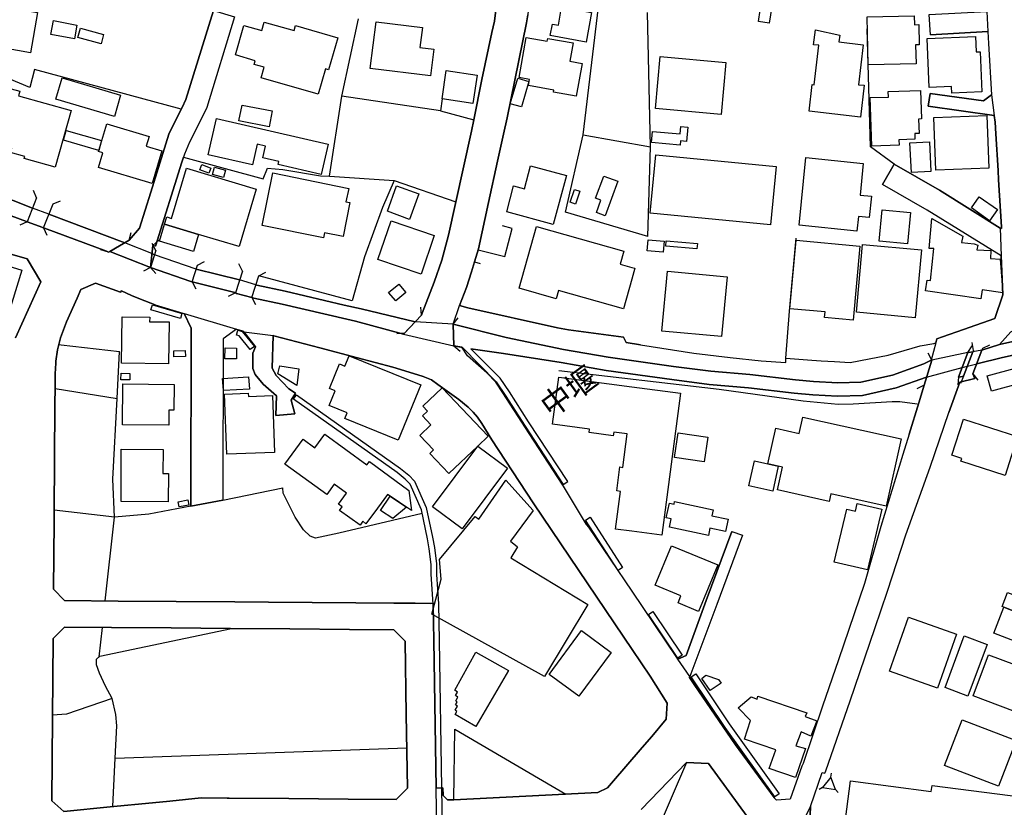
# Model space of a CAD drawing. Extents: x -10 to 410, y -24 to 273.
# Drawn here: x 202 to 295, y 162 to 236 of the extents above; entities that cross this region are included whole.
import ezdxf

# ---------------------------------------------------------------- set-up
doc = ezdxf.new("R2010")
doc.units = 0
for name, color, linetype in [('01_CYUKI_PNT', 2, 'Continuous'), ('05_DM_LINE', 7, 'Continuous'), ('06_HOUSE_POLY', 160, 'Continuous'), ('07_HODO_POLY', 1, 'Continuous'), ('08_ROAD_LINE', 3, 'Continuous'), ('09_ROAD_POLY', 5, 'Continuous'), ('13_KASEN_POLY', 253, 'Continuous')]:
    doc.layers.add(name, color=color, linetype=linetype)
doc.styles.add('TATESTD', font='txt')

msp = doc.modelspace()

# ---------------------------------------------------------------- linework, layer by layer
at = {"layer": '05_DM_LINE', "color": 253}
for p, q in [((230.918549, 221.183915), (232.09815, 228.726952)), ((241.373725, 227.34409), (244.513241, 226.5121)), ((237.003621, 220.801165), (242.833757, 218.765975)), ((203.33367, 219.156649), (202.433122, 216.890982)), ((203.33367, 219.156649), (203.03877, 219.844118)), ((203.98307, 216.324608), (204.878451, 218.5746)), ((204.878451, 218.5746), (205.568159, 218.875357)), ((204.487777, 217.601877), (211.64324, 214.91832)), ((260.902938, 215.504159), (253.173522, 217.816679)), ((202.433122, 216.890982), (201.742725, 216.594014)), ((203.98307, 216.324608), (204.27797, 215.636967)), ((212.053206, 215.156548), (212.253711, 215.879157)), ((214.073066, 212.6058), (214.273226, 214.680092)), ((214.553312, 214.180036), (214.203635, 214.844078)), ((214.273226, 214.680092), (214.853035, 215.156548)), ((210.108105, 214.043266), (209.383602, 214.246354)), ((214.553312, 214.180036), (214.073066, 212.6058)), ((214.197778, 213.898744), (214.438246, 213.801076)), ((214.073066, 212.6058), (213.407818, 212.250266)), ((214.073066, 212.6058), (214.548489, 212.023751)), ((217.992896, 211.230862), (218.473486, 212.808888)), ((218.473486, 212.808888), (219.13839, 213.16046)), ((222.718533, 212.261979), (222.373679, 212.926194)), ((244.598334, 213.137033), (245.133358, 212.965123)), ((218.358076, 212.4301), (222.447748, 211.426199)), ((222.718533, 212.261979), (222.058108, 210.211286)), ((223.593587, 209.762046), (224.253668, 211.808949)), ((224.253668, 211.808949), (224.918571, 212.148808)), ((217.992896, 211.230862), (218.343262, 210.57061)), ((222.058108, 210.211286), (221.393205, 209.871427)), ((223.593587, 209.762046), (223.938097, 209.094042)), ((239.57883, 208.105816), (239.518197, 208.855813)), ((233.913715, 208.691654), (238.99282, 207.480876)), ((239.57883, 208.105816), (237.998565, 206.418236)), ((242.56814, 207.269864), (243.048386, 207.840199)), ((237.903136, 206.316778), (233.378692, 207.531519)), ((242.652889, 205.211247), (242.56814, 207.269864)), ((237.998565, 206.418236), (237.253735, 206.359669)), ((242.652889, 205.211247), (243.22822, 204.726866)), ((243.458697, 205.070687), (242.652889, 205.211247)), ((291.078874, 204.574593), (291.463691, 205.218998)), ((291.588403, 204.789395), (291.47816, 205.531641)), ((292.468281, 205.004197), (293.147998, 205.308915)), ((287.673397, 203.859736), (287.323031, 204.523778)), ((290.197963, 202.281538), (291.078874, 204.574593)), ((287.673397, 203.859736), (286.938213, 201.519827)), ((290.843574, 203.246509), (290.613097, 203.18398)), ((290.197963, 202.281538), (290.112869, 201.535502)), ((290.668563, 202.351817), (290.383309, 201.656597)), ((291.543617, 202.566791), (291.998714, 201.969067)), ((286.938213, 201.519827), (286.272965, 201.176006)), ((205.063108, 201.18393), (210.913569, 200.262023)), ((220.873684, 190.680006), (226.513306, 191.840142)), ((210.683436, 189.078381), (204.983181, 189.750347)), ((209.803559, 181.195658), (210.683436, 189.078381)), ((209.213414, 175.933964), (209.523128, 178.699514)), ((210.733046, 166.387088), (238.208716, 167.359638)), ((278.1639, 164.601839), (278.218332, 164.969086)), ((277.367738, 163.63704), (277.048378, 163.441703)), ((278.603149, 163.42999), (278.84844, 163.144908))]:
    msp.add_line(p, q, dxfattribs=at)
for points in [[(254.82889, 225.074634), (256.373671, 237.965148), (249.808352, 238.840202)], [(260.902938, 215.504159), (261.168555, 223.953427), (260.873655, 236.621388)], [(241.528065, 228.4808), (241.373725, 227.34409), (232.09815, 228.726952), (233.652922, 236.023836)], [(293.907986, 221.730824), (293.963452, 220.840095), (294.248706, 216.430028), (294.248706, 216.281544), (294.117792, 216.285506), (288.383431, 219.863582), (284.138384, 222.320624), (281.883569, 223.965141), (281.578678, 235.066789)], [(216.958678, 227.516001), (203.143156, 231.226885), (202.692882, 229.551191), (198.173433, 231.426012)], [(183.808247, 228.144903), (189.737945, 224.879297), (195.918618, 221.074533), (199.273108, 219.629316), (202.942996, 218.179964)], [(253.173522, 217.816679), (254.82889, 225.074634), (261.168555, 223.953427)], [(214.532986, 214.60585), (217.023101, 222.519923), (217.168484, 222.99638), (224.673625, 220.949476), (225.098405, 221.941664), (226.518129, 221.824531), (230.083803, 221.23852), (230.918549, 221.183915), (237.003621, 220.801165), (235.913593, 218.246455), (234.228252, 213.613662), (233.053475, 209.46904), (224.253668, 211.808949)], [(202.433122, 216.890982), (202.367665, 216.914408), (200.923481, 217.445642), (199.913723, 217.844067), (198.973212, 218.250244), (198.09833, 218.656593), (195.487981, 219.863582), (195.17844, 220.012066)], [(210.108105, 214.043266), (209.968579, 214.094081), (209.903122, 214.121469), (204.083667, 216.289296), (203.98307, 216.324608)], [(244.928375, 214.254278), (247.42848, 213.640879), (248.143338, 216.273793), (247.223153, 216.519773)], [(273.918509, 204.070576), (274.248549, 208.469101), (274.888303, 215.37135)], [(212.053206, 215.156548), (210.228339, 214.113546), (210.108105, 214.043266)], [(244.598334, 213.137033), (244.317904, 212.176196), (243.833523, 210.703418), (243.173443, 209.01601)], [(222.058108, 210.211286), (222.003676, 210.246426), (217.992896, 211.230862)], [(223.97806, 210.953532), (224.093471, 210.91822), (226.733103, 210.355808), (232.317947, 209.058902), (233.913715, 208.691654)], [(233.378692, 207.531519), (232.548424, 207.726855), (226.458529, 209.137105), (223.79857, 209.703479), (223.593587, 209.762046)], [(292.393178, 204.80886), (294.053369, 205.351807), (296.438064, 205.879251), (296.868012, 206.000346), (303.503611, 207.879301), (304.463414, 208.148707), (305.322965, 208.394859), (306.048503, 208.543343), (309.737855, 209.36362), (310.443066, 209.566709), (311.203743, 209.78151), (312.838441, 210.246426), (313.383455, 210.328419), (314.133453, 210.308955), (314.782853, 210.250388), (315.24863, 210.141006), (316.032734, 209.945669), (316.998739, 209.554995), (317.863113, 209.140895), (319.763428, 208.051039), (320.333591, 207.719104), (320.708762, 207.504302), (321.237929, 207.199584), (324.628592, 205.246387)], [(260.218397, 205.304953), (258.86792, 205.519927), (258.628486, 206.019811), (253.442928, 206.715203), (252.413878, 206.91433), (243.9479, 208.80896), (243.173443, 209.01601)], [(323.982981, 204.176168), (320.612988, 206.113517), (320.083822, 206.418236), (319.713474, 206.637), (319.138487, 206.965145), (317.278136, 208.035536), (316.498855, 208.410535), (315.648261, 208.750393), (314.947873, 208.926093), (314.573047, 209.01601), (314.063173, 209.066653), (313.463382, 209.074577), (313.103369, 209.0198), (311.543774, 208.578483), (310.782753, 208.35972), (310.04378, 208.156631), (306.308263, 207.320679), (305.617866, 207.179947), (304.803445, 206.94947), (303.848465, 206.676101), (297.203909, 204.793357), (296.742955, 204.664338), (294.338623, 204.129142), (291.907764, 203.523839)], [(242.56814, 207.269864), (247.58351, 205.996384), (252.978185, 204.863637), (257.173622, 204.140856), (263.32863, 203.273725), (266.843316, 202.836198), (270.523022, 202.519938), (274.822846, 202.015921), (276.538848, 201.851934), (278.808133, 201.73859), (280.973375, 201.781654), (283.953727, 202.461199), (286.93339, 203.515915), (287.613108, 203.851812), (287.673397, 203.859736)], [(205.433111, 205.336304), (205.643262, 205.308915), (211.14818, 204.676051)], [(217.873695, 190.125346), (213.908046, 189.359673), (210.683436, 189.078381), (210.508426, 192.648706), (210.913569, 200.262023), (211.14818, 204.676051)], [(287.173513, 202.273786), (284.303404, 201.25421), (281.128749, 200.531601), (278.793663, 200.484748), (276.447898, 200.605843), (274.688143, 200.773792), (270.397965, 201.273847), (266.708613, 201.590107), (263.168777, 202.035558), (256.978285, 202.906478), (252.742885, 203.63701), (247.308247, 204.484676), (244.242801, 204.949592)], [(291.588403, 204.789395), (291.538794, 204.660548), (290.668563, 202.351817)], [(291.078874, 204.574593), (291.138474, 204.586306), (291.538794, 204.660548)], [(291.543617, 202.566791), (292.393178, 204.80886), (292.468281, 205.004197)], [(286.288813, 199.734751), (284.653082, 199.933877), (283.943047, 199.929915), (280.263341, 199.73854), (278.833626, 199.699611), (275.553206, 200.004157), (267.633621, 201.090224), (252.518264, 202.855835)], [(239.657723, 189.429953), (231.813241, 187.574597), (229.612858, 187.090217), (229.108152, 187.293305), (228.488034, 187.887067), (227.692906, 189.090095), (226.572906, 191.355762), (226.513306, 191.840142)], [(210.513249, 161.824575), (210.563203, 163.168335), (210.733046, 166.387088), (210.898066, 169.426179), (210.808149, 170.484684), (210.453649, 172.019819), (209.833531, 173.164452), (209.242697, 174.398829), (208.978114, 175.16433), (208.978114, 175.695563), (209.273014, 175.996493), (221.688105, 178.605808)], [(210.458816, 171.996392), (206.157959, 170.543251), (204.838487, 170.449544)], [(242.623606, 162.453478), (242.728337, 169.105785), (253.193159, 162.996425)], [(277.367738, 163.63704), (278.603149, 163.42999), (278.1639, 164.601839), (277.367738, 163.63704)]]:
    msp.add_lwpolyline(points, dxfattribs=at)
at = {"layer": '06_HOUSE_POLY', "color": 255}
for points in [[(199.22436, 232.375308), (196.868776, 232.769944), (197.94399, 239.140959), (200.764317, 238.66433), (200.649251, 237.973071), (202.609166, 237.644926), (202.458615, 236.758158), (203.40395, 236.597961), (202.764195, 232.824548), (199.394203, 233.390922), (199.22436, 232.375308)], [(272.349268, 235.594061), (271.33951, 235.746506), (271.663694, 237.933969), (272.679308, 237.777734), (272.349268, 235.594061)], [(255.09933, 233.828449), (251.728993, 234.429963), (251.92433, 235.516029), (252.488981, 235.410437), (252.788704, 237.094055), (255.59439, 236.594), (255.09933, 233.828449)], [(206.88453, 234.129206), (204.674501, 234.543306), (204.91359, 235.840213), (207.128442, 235.418361), (206.88453, 234.129206)], [(229.868829, 228.93004), (224.484144, 230.469137), (224.759408, 231.445649), (223.818896, 231.715228), (223.924316, 232.070589), (222.054319, 232.605785), (222.849447, 235.379259), (224.538577, 234.898668), (224.769054, 235.711194), (227.594377, 234.90263), (227.724257, 235.371335), (231.70851, 234.230836), (230.84448, 231.215172), (230.54958, 231.301127), (229.868829, 228.93004)], [(240.453885, 230.633123), (234.769132, 231.344019), (235.314147, 235.730831), (239.674604, 235.183922), (239.444127, 233.324604), (240.769111, 233.160445), (240.453885, 230.633123)], [(281.684098, 231.679915), (281.589358, 236.211249), (286.009416, 236.304956), (286.029053, 235.461252), (286.443842, 235.469004), (286.48415, 233.55887), (286.144119, 233.555081), (286.184082, 231.773794), (281.684098, 231.679915)], [(209.399105, 233.648787), (207.208713, 234.258225), (207.453659, 235.140858), (209.644051, 234.527631), (209.399105, 233.648787)], [(280.944092, 226.738615), (276.104077, 227.301199), (276.394154, 229.824559), (276.599137, 229.801133), (277.029085, 233.515979), (276.538848, 233.570584), (276.703868, 234.980834), (278.993823, 234.48474), (278.91872, 233.840162), (281.208675, 233.574546), (280.773904, 229.808884), (281.293769, 229.750317), (280.944092, 226.738615)], [(254.168465, 228.72299), (252.029061, 229.109702), (252.064201, 229.301077), (249.674338, 229.730853), (249.774246, 230.293264), (248.778958, 230.472926), (249.464532, 234.254263), (251.444084, 233.894767), (251.493693, 234.168308), (253.884589, 233.738532), (253.573842, 232.015984), (254.724159, 231.808934), (254.168465, 228.72299)], [(289.564065, 229.023747), (289.538916, 229.648687), (287.434307, 229.558942), (287.23897, 234.160384), (291.788563, 234.355721), (291.849197, 232.906542), (292.234014, 232.918255), (292.399034, 229.144842), (289.564065, 229.023747)], [(267.833781, 226.99648), (261.623652, 227.555103), (262.06428, 232.472976), (268.278887, 231.914354), (267.833781, 226.99648)], [(244.424357, 228.043273), (241.529099, 228.4808), (241.929419, 231.152644), (244.823988, 230.719078), (244.424357, 228.043273)], [(210.653809, 226.828532), (205.144067, 228.453411), (205.734212, 230.461213), (211.248777, 228.836334), (210.653809, 226.828532)], [(249.019081, 227.723051), (247.958681, 228.019846), (248.663892, 230.410398), (249.719469, 230.121354), (249.019081, 227.723051)], [(205.078611, 222.035543), (202.163715, 222.85582), (202.224349, 223.058908), (200.868704, 223.437869), (200.984115, 223.855759), (198.338626, 224.598005), (198.948924, 226.769793), (199.168549, 226.711226), (200.00364, 229.680037), (201.734112, 229.195657), (201.613878, 228.769843), (206.573782, 227.375269), (205.078611, 222.035543)], [(282.014138, 224.031631), (281.863932, 228.594143), (283.583724, 228.648748), (283.564087, 229.17602), (286.604039, 229.273688), (286.693956, 226.578418), (286.429373, 226.570667), (286.474159, 225.215194), (286.069016, 225.199519), (286.083485, 224.668285), (284.578668, 224.621431), (284.599338, 224.113624), (282.014138, 224.031631)], [(225.243788, 225.844096), (222.39435, 226.398756), (222.684082, 227.890999), (225.529042, 227.340129), (225.243788, 225.844096)], [(230.148915, 221.359787), (226.083702, 222.30116), (226.149159, 222.574528), (224.639174, 222.918349), (224.894111, 224.023707), (224.108974, 224.203369), (223.6587, 222.246383), (219.493924, 223.20343), (220.283884, 226.629233), (230.804517, 224.203369), (230.148915, 221.359787)], [(288.043745, 221.750289), (287.859087, 226.734653), (292.844485, 226.918277), (293.028798, 221.933912), (288.043745, 221.750289)], [(209.203768, 223.625282), (205.868915, 224.574578), (206.128676, 225.496486), (209.453882, 224.543228), (209.203768, 223.625282)], [(209.203768, 223.625282), (209.944119, 226.121426), (213.924582, 224.937863), (213.653798, 224.027669), (215.12382, 223.590142), (214.208803, 220.504198), (209.163805, 222.000231), (209.573771, 223.383092), (209.168628, 223.504187), (209.203768, 223.625282)], [(263.969417, 224.121376), (261.259505, 224.355815), (261.354245, 225.406569), (263.969417, 225.176092), (264.029017, 225.871484), (264.689098, 225.812918), (264.574032, 224.472948), (264.003524, 224.523763), (263.969417, 224.121376)], [(285.748622, 221.543239), (285.613919, 224.33635), (287.46359, 224.418343), (287.594504, 221.633156), (285.748622, 221.543239)], [(272.488794, 216.60969), (261.134448, 217.703507), (261.668783, 223.211182), (273.019339, 222.109785), (272.488794, 216.60969)], [(280.618875, 216.023679), (275.158743, 216.586263), (275.809177, 222.949527), (281.213498, 222.398828), (280.908952, 219.414342), (281.984166, 219.30496), (281.778838, 217.305082), (280.759435, 217.410502), (280.618875, 216.023679)], [(218.594409, 215.715171), (215.384614, 216.668256), (215.588563, 217.359687), (216.038837, 217.219127), (217.444092, 221.933912), (224.014233, 219.972964), (222.403996, 214.578461), (218.594409, 215.715171)], [(219.543533, 221.465207), (218.698796, 221.785429), (218.884486, 222.285484), (219.734047, 221.961301), (219.543533, 221.465207)], [(220.934318, 221.074533), (219.908713, 221.363577), (220.099227, 222.043294), (221.123798, 221.754251), (220.934318, 221.074533)], [(252.003567, 216.656543), (247.618994, 217.836316), (248.274251, 220.281645), (249.288832, 220.008104), (249.873809, 222.176103), (253.243802, 221.265908), (252.003567, 216.656543)], [(230.349419, 215.379274), (224.574061, 216.558875), (225.583474, 221.500347), (232.734115, 220.039454), (232.474354, 218.773726), (232.849181, 218.699485), (232.198747, 215.504159), (230.448983, 215.863654), (230.349419, 215.379274)], [(256.908694, 217.469069), (256.069124, 217.773787), (256.489081, 218.929961), (255.998844, 219.109623), (256.759521, 221.19959), (258.088639, 220.71521), (256.908694, 217.469069)], [(238.46951, 217.121459), (236.373513, 217.890921), (237.248568, 220.285434), (239.344564, 219.515972), (238.46951, 217.121459)], [(254.099219, 218.554963), (253.594512, 218.734625), (254.019293, 219.949537), (254.523999, 219.773665), (254.099219, 218.554963)], [(293.099422, 216.98865), (291.404091, 218.199601), (292.128594, 219.258107), (293.854243, 218.055079), (293.099422, 216.98865)], [(285.394122, 214.836327), (282.713493, 215.086268), (282.983933, 218.015978), (285.668696, 217.765864), (285.394122, 214.836327)], [(292.283968, 209.640951), (287.069127, 210.39491), (287.219333, 211.414313), (287.53387, 211.363671), (287.859087, 214.379163), (287.434307, 214.379163), (287.679253, 217.222917), (290.578646, 215.558936), (290.46358, 214.95346), (291.663851, 214.828403), (292.003537, 214.687843), (291.923611, 214.250316), (293.238949, 214.183998), (293.188995, 213.43779), (294.118826, 213.371472), (294.354126, 210.215248), (292.403857, 210.484654), (292.283968, 209.640951)], [(218.594409, 215.715171), (218.113818, 214.105794), (214.904023, 215.05888), (215.384614, 216.668256), (218.594409, 215.715171)], [(239.55437, 211.980859), (235.493636, 213.359759), (236.724224, 216.980726), (240.783925, 215.594076), (239.55437, 211.980859)], [(258.61884, 208.695616), (252.488981, 210.43005), (252.264361, 209.648702), (248.778958, 210.633138), (250.429503, 216.46913), (258.668793, 214.140934), (258.319116, 212.906557), (259.418446, 212.594086), (259.698877, 212.515883), (259.418446, 211.508192), (258.61884, 208.695616)], [(200.173484, 206.609611), (190.748736, 209.515894), (192.51917, 215.254217), (201.939095, 212.347934), (200.173484, 206.609611)], [(262.368826, 214.031552), (260.844371, 214.164361), (260.934288, 215.19565), (262.463566, 215.05888), (262.368826, 214.031552)], [(265.543481, 214.355736), (262.608949, 214.613601), (262.65408, 215.109695), (265.588612, 214.84804), (265.543481, 214.355736)], [(280.258518, 207.633149), (277.568932, 207.883091), (277.614062, 208.410535), (274.304359, 208.715253), (274.898983, 215.164472), (280.904129, 214.609639), (280.258518, 207.633149)], [(286.099333, 207.863626), (280.568921, 208.375395), (281.153898, 214.754161), (286.68431, 214.246354), (286.099333, 207.863626)], [(267.868921, 206.086301), (262.238946, 206.609611), (262.769146, 212.246476), (268.394298, 211.719032), (267.868921, 206.086301)], [(237.163818, 209.445614), (236.49857, 210.234713), (237.458719, 211.039315), (238.123622, 210.254178), (237.163818, 209.445614)], [(215.74876, 203.535552), (211.333526, 203.594119), (211.39416, 207.945619), (213.984182, 207.910479), (213.979015, 207.488627), (215.804226, 207.4652), (215.74876, 203.535552)], [(222.153882, 203.988582), (221.073844, 204.008219), (221.094515, 205.019872), (222.173519, 204.996445), (222.153882, 203.988582)], [(216.264491, 204.179957), (216.248644, 204.730828), (217.323858, 204.76993), (217.344529, 204.219059), (216.264491, 204.179957)], [(237.408765, 196.328413), (232.373758, 198.379278), (232.588387, 198.910512), (230.889266, 199.59798), (231.45874, 200.988593), (230.918549, 201.211319), (231.85906, 203.515915), (232.368934, 203.305075), (232.769255, 204.289339), (239.5337, 201.53154), (237.408765, 196.328413)], [(227.849314, 201.469012), (226.043739, 202.590218), (226.239076, 203.328502), (228.038794, 203.039459), (227.849314, 201.469012)], [(293.278912, 200.945702), (292.883415, 202.394881), (295.779017, 203.18777), (296.173481, 201.746342), (293.278912, 200.945702)], [(212.118663, 202.000418), (211.273926, 202.008169), (211.283917, 202.629148), (212.128654, 202.621396), (212.118663, 202.000418)], [(220.923638, 200.996345), (220.854047, 202.133054), (223.304199, 202.289461), (223.378613, 201.14879), (220.923638, 200.996345)], [(262.224132, 187.37926), (259.418446, 187.754259), (257.859196, 187.961309), (258.328762, 191.508207), (257.993899, 191.55506), (258.293623, 193.808842), (258.564062, 193.773702), (258.979197, 196.914423), (257.708645, 197.086334), (257.663859, 196.750264), (255.378727, 197.051194), (255.41869, 197.371415), (251.934321, 197.828407), (252.519298, 202.258111), (259.418446, 201.347917), (263.993877, 200.746403), (262.224132, 187.37926)], [(215.7839, 197.754165), (211.413797, 197.789478), (211.444113, 201.625247), (216.283784, 201.586317), (216.269314, 199.160453), (215.793547, 199.164415), (215.7839, 197.754165)], [(221.264358, 195.00429), (221.043528, 200.66441), (223.269059, 200.754154), (223.283873, 200.437895), (225.554536, 200.531601), (225.758485, 195.183952), (221.264358, 195.00429)], [(244.889445, 195.76979), (242.173676, 193.183902), (240.368791, 195.078532), (240.724325, 195.418218), (239.429313, 196.781615), (240.484201, 197.785516), (239.693896, 198.613544), (240.168631, 199.070709), (239.71939, 199.543376), (241.523931, 201.265923), (245.868886, 196.699449), (244.889445, 195.76979)], [(283.363927, 190.113633), (278.1639, 191.269807), (278.008526, 190.570624), (273.133371, 191.656519), (273.609139, 193.785415), (272.229034, 194.094096), (272.974208, 197.453408), (275.179414, 196.965238), (275.5191, 198.504163), (284.769181, 196.449508), (283.363927, 190.113633)], [(294.573923, 193.015953), (290.418793, 194.344038), (290.503543, 194.609654), (289.554419, 194.910411), (290.644103, 198.312788), (295.748701, 196.679985), (294.573923, 193.015953)], [(237.528998, 190.461243), (236.628451, 191.058967), (236.394184, 191.215202), (235.439204, 189.930009), (234.353998, 188.465154), (234.054275, 188.695631), (233.798649, 188.328384), (231.87353, 189.69557), (232.13329, 190.055066), (231.76432, 190.312759), (232.523964, 191.34801), (231.373646, 192.187752), (230.663612, 191.21124), (226.724146, 194.070669), (228.429468, 196.426081), (229.548435, 195.613555), (230.488946, 196.910461), (234.453906, 194.019854), (234.689206, 194.336286), (238.413699, 191.586239), (238.663813, 189.703494), (237.528998, 190.461243)], [(266.224232, 194.301146), (263.44404, 194.711285), (263.783727, 197.019843), (266.564263, 196.613666), (266.224232, 194.301146)], [(244.889445, 195.76979), (247.684106, 193.683957), (243.434237, 187.984736), (240.644054, 190.062817), (244.889445, 195.76979)], [(215.733946, 190.539446), (211.283917, 190.558911), (211.304243, 195.484709), (215.243709, 195.469033), (215.234063, 193.17994), (215.743937, 193.17994), (215.733946, 190.539446)], [(272.684131, 191.535423), (270.429316, 192.039441), (270.953659, 194.375388), (273.208474, 193.87137), (272.684131, 191.535423)], [(251.173644, 174.086187), (240.568951, 179.949567), (241.439182, 183.234638), (241.288631, 185.109631), (244.654145, 189.156585), (244.984185, 188.89872), (247.538723, 192.558961), (250.118755, 189.703494), (247.979007, 186.8246), (248.628407, 186.293194), (247.993821, 185.23865), (255.26435, 180.848048), (251.173644, 174.086187)], [(216.764374, 190.051104), (216.673424, 190.531523), (217.593264, 190.703433), (217.684215, 190.223014), (216.764374, 190.051104)], [(237.528998, 190.461243), (238.173576, 190.031639), (236.883388, 188.949535), (235.734104, 189.715207), (236.628451, 191.058967), (237.528998, 190.461243)], [(266.623519, 187.355834), (262.94898, 188.133219), (263.118823, 188.926108), (262.649257, 189.023777), (262.94898, 190.414389), (263.394086, 190.320683), (263.44404, 190.55116), (267.06897, 189.773774), (266.948736, 189.222903), (268.489038, 188.89872), (268.243747, 187.734622), (266.769246, 188.051054), (266.623519, 187.355834)], [(281.599349, 184.113654), (278.474303, 184.85969), (279.658727, 189.840092), (280.474181, 189.644927), (280.649192, 190.371498), (282.953616, 189.820627), (281.599349, 184.113654)], [(265.698855, 180.203471), (263.758577, 181.008073), (264.033841, 181.676077), (261.618829, 182.676188), (263.158786, 186.394824), (267.514421, 184.594073), (265.698855, 180.203471)], [(294.458512, 180.597934), (294.303483, 180.664425), (294.803366, 181.996471), (296.753635, 181.27369), (296.229291, 179.914427), (294.458512, 180.597934)], [(294.458512, 180.597934), (296.229291, 179.914427), (296.753635, 181.27369), (301.649116, 179.379232), (300.258331, 175.789442), (298.273956, 176.554942), (298.068972, 176.023709), (297.048535, 176.418344), (297.173592, 176.74649), (293.514212, 178.156567), (294.458512, 180.597934)], [(288.208765, 172.980828), (283.684321, 174.574529), (285.474392, 179.660524), (289.998836, 178.062861), (288.208765, 172.980828)], [(254.423402, 172.211194), (251.61875, 174.269811), (254.66387, 178.410471), (257.468522, 176.347892), (254.423402, 172.211194)], [(291.06406, 172.230831), (288.913631, 173.031643), (290.724373, 177.898702), (292.878592, 177.09789), (291.06406, 172.230831)], [(244.703754, 169.375363), (242.758309, 170.496398), (242.918506, 170.769938), (242.748663, 170.910498), (242.97914, 171.273783), (242.809296, 171.394878), (242.953646, 171.664457), (242.814119, 171.773839), (243.008423, 172.140914), (242.788626, 172.301111), (242.974316, 172.60583), (242.724202, 172.789453), (244.713401, 176.363567), (247.788837, 174.633096), (244.703754, 169.375363)], [(296.703681, 170.320698), (291.55912, 172.254258), (293.019151, 176.129301), (298.158889, 174.195569), (296.703681, 170.320698)], [(266.803353, 172.746389), (266.008569, 173.883099), (266.373749, 174.199531), (267.568853, 173.805067), (267.838604, 173.445572), (266.803353, 172.746389)], [(274.833526, 164.574623), (272.333765, 165.406613), (272.974208, 167.183938), (270.013493, 168.183877), (270.588479, 169.937775), (269.418525, 171.133051), (270.649113, 172.148838), (271.218587, 171.937826), (271.2837, 172.23462), (275.883591, 170.656595), (275.738897, 170.305023), (276.823758, 169.918311), (276.283911, 168.453456), (275.349257, 168.875308), (274.873834, 167.543262), (275.758534, 167.281607), (274.833526, 164.574623)], [(293.963452, 163.734709), (288.864022, 165.699619), (290.524213, 170.000304), (295.618821, 168.039355), (293.963452, 163.734709)], [(295.348381, 155.605834), (289.753545, 156.340156), (289.819002, 156.871389), (280.538604, 158.090092), (280.313984, 156.379258), (279.27391, 156.519817), (279.48406, 158.144869), (279.223267, 158.180009), (280.019084, 164.238554), (287.613797, 163.246366), (287.689244, 163.828415), (296.283724, 162.699457), (295.348381, 155.605834)]]:
    msp.add_lwpolyline(points, close=True, dxfattribs=at)
at = {"layer": '07_HODO_POLY', "color": 253}
msp.add_lwpolyline([(275.407823, 160.121493), (276.232924, 161.824575), (276.173324, 160.246377)], dxfattribs=at)
at = {"layer": '08_ROAD_LINE', "color": 253}
for p, q in [((287.54834, 234.500415), (287.40778, 236.406586)), ((287.54834, 234.500415), (292.958518, 234.808923)), ((287.503554, 228.980855), (287.323031, 227.789369)), ((287.323031, 227.789369), (293.558309, 226.898812)), ((217.023101, 222.519923), (214.532986, 214.60585)), ((294.117792, 216.285506), (294.248706, 216.281544)), ((212.053206, 215.156548), (210.228339, 214.113546)), ((214.273226, 214.680092), (214.073066, 212.6058)), ((214.532986, 214.60585), (214.273226, 214.680092)), ((210.228339, 214.113546), (210.108105, 214.043266)), ((217.958789, 211.238614), (217.992896, 211.230862)), ((237.903136, 206.316778), (239.57883, 208.105816)), ((242.56814, 207.269864), (242.652889, 205.211247)), ((287.8677, 205.43001), (288.048568, 205.504252)), ((294.053369, 205.351807), (292.393178, 204.80886)), ((291.078874, 204.574593), (290.197963, 202.281538)), ((290.668563, 202.351817), (291.538794, 204.660548)), ((292.393178, 204.80886), (291.543617, 202.566791)), ((286.93339, 203.515915), (287.613108, 203.851812)), ((286.938213, 201.519827), (287.673397, 203.859736)), ((287.673397, 203.859736), (287.613108, 203.851812)), ((225.878719, 198.656608), (227.657766, 198.808881)), ((217.873695, 190.125346), (220.873684, 190.680006)), ((268.843538, 187.746335), (269.828836, 187.37926)), ((263.638344, 175.85576), (263.733084, 175.711239)), ((263.74273, 175.7152), (263.733084, 175.711239)), ((264.888224, 174.066722), (264.853084, 173.969054))]:
    msp.add_line(p, q, dxfattribs=at)
for points in [[(239.57883, 208.105816), (239.6529, 208.28944), (240.793571, 211.215187), (241.498782, 213.285517), (242.143359, 215.625254), (244.242801, 225.160417), (244.298611, 225.441709), (244.513241, 226.5121), (245.278052, 230.289475), (246.233032, 234.719006), (246.458686, 235.785436), (246.773223, 238.426101), (247.043663, 243.535522), (247.152873, 245.551076), (247.237967, 247.496349), (246.197892, 248.87921), (245.853038, 248.965165), (245.583632, 249.023732), (243.077325, 249.647122)], [(260.808198, 246.578403), (260.617684, 246.609753), (260.543614, 246.625256), (259.277886, 246.816804), (251.41859, 247.984691), (250.223486, 247.01593), (250.098429, 243.918273), (249.898269, 240.031516), (249.828678, 239.129245), (249.617839, 236.379198), (249.492782, 235.629201), (247.668604, 226.703475), (247.328917, 225.144914), (247.26346, 224.85587), (246.768056, 222.609668), (245.918495, 218.719122), (244.958691, 214.359698), (244.598334, 213.137033)], [(219.983127, 236.808974), (217.388281, 228.426023), (217.032747, 227.664312), (215.788723, 225.176092), (215.782867, 225.164379), (214.098215, 219.679959), (213.028168, 216.285506), (212.053206, 215.156548)], [(221.987828, 236.195574), (219.353364, 227.668274), (218.928239, 226.75429), (217.742782, 224.390955), (217.258401, 223.281634), (217.023101, 222.519923)], [(292.958518, 234.808923), (293.018118, 233.691679), (293.308195, 228.855798)], [(293.308195, 228.855798), (292.553375, 228.273749), (287.503554, 228.980855)], [(293.907986, 221.730824), (293.697835, 225.16834), (293.628589, 226.281623), (293.558309, 226.898812)], [(294.117792, 216.285506), (288.383431, 219.863582), (284.138384, 222.320624), (283.03871, 220.414453)], [(294.248706, 216.281544), (294.248706, 216.430028), (293.963452, 220.840095), (293.907986, 221.730824)], [(195.17844, 220.012066), (195.487981, 219.863582), (198.09833, 218.656593), (198.973212, 218.250244), (199.913723, 217.844067), (200.923481, 217.445642), (202.367665, 216.914408), (202.433122, 216.890982)], [(294.208743, 213.699618), (287.248617, 217.980838), (283.03871, 220.414453)], [(294.053369, 205.351807), (295.113081, 206.523828), (298.27809, 208.094103), (302.598239, 210.375273), (304.453768, 211.445664), (305.448022, 211.980859), (308.853155, 213.285517), (312.143221, 214.46908), (313.848199, 214.996351), (314.598196, 215.066804), (327.708507, 216.219016), (327.862847, 216.234691), (327.798424, 216.801065), (329.763506, 217.074605), (335.203657, 217.816679)], [(202.433122, 216.890982), (203.578616, 216.476881), (203.98307, 216.324608)], [(203.98307, 216.324608), (204.083667, 216.289296), (209.903122, 214.121469), (209.968579, 214.094081), (210.108105, 214.043266)], [(201.353084, 205.965206), (203.732956, 211.254289), (202.447936, 213.394899), (193.788688, 215.887081)], [(293.603095, 207.793346), (294.373763, 210.011987), (294.208743, 213.699618)], [(214.073066, 212.6058), (217.873695, 211.269792), (217.958789, 211.238614)], [(244.598334, 213.137033), (244.317904, 212.176196), (243.833523, 210.703418), (243.173443, 209.01601)], [(214.513349, 209.070615), (213.103271, 209.601849), (212.273003, 209.969096), (211.3132, 210.398699), (211.228106, 210.273815), (208.883374, 211.113557), (207.508436, 210.516005), (207.152903, 209.719154), (206.147968, 207.476914), (205.593308, 205.965206), (205.313222, 204.84021), (205.148201, 203.773781), (205.133388, 203.590157), (205.078611, 202.594008), (205.072754, 202.183869), (205.023145, 195.429932), (204.973191, 188.683918), (204.933228, 182.308941), (205.953665, 181.226836), (210.998663, 181.183945), (216.492901, 181.144843), (221.998853, 181.105741), (225.173508, 181.078353), (233.407975, 181.004283), (236.998798, 180.980857), (237.018091, 180.980857), (237.402908, 180.976895), (238.998676, 180.976895), (240.453885, 180.965181), (240.678505, 180.969143), (240.692974, 180.859762), (240.748785, 177.461347), (240.973405, 163.574512), (241.588699, 163.594149), (241.633485, 162.863616), (242.032772, 162.453478), (242.643243, 162.453478), (256.213474, 163.148698), (257.112988, 163.586225), (257.498839, 164.035465), (260.388241, 167.394778), (261.278109, 168.441743), (262.657869, 170.055081), (262.732973, 171.555075), (261.138238, 174.109614)], [(217.992896, 211.230862), (222.003676, 210.246426), (222.058108, 210.211286)], [(222.058108, 210.211286), (222.158016, 210.148758), (223.593587, 209.762046)], [(237.903136, 206.316778), (233.378692, 207.531519), (232.548424, 207.726855), (226.458529, 209.137105), (223.79857, 209.703479), (223.593587, 209.762046)], [(214.513349, 209.070615), (217.108195, 208.285478), (217.228084, 208.250338)], [(243.173443, 209.01601), (243.9479, 208.80896), (252.413878, 206.91433), (253.442928, 206.715203), (258.628486, 206.019811), (258.86792, 205.519927), (260.218397, 205.304953)], [(217.228084, 208.250338), (217.898155, 206.87919), (217.873695, 190.125346)], [(288.048568, 205.504252), (288.148131, 205.887002), (288.668685, 206.054951), (290.643069, 206.750343), (293.603095, 207.793346)], [(242.56814, 207.269864), (247.58351, 205.996384), (252.978185, 204.863637), (257.173622, 204.140856), (263.32863, 203.273725), (266.843316, 202.836198), (270.523022, 202.519938), (274.822846, 202.015921), (276.538848, 201.851934), (278.808133, 201.73859), (280.973375, 201.781654), (283.953727, 202.461199), (286.93339, 203.515915)], [(222.163873, 206.793235), (220.898145, 205.871327), (220.873684, 190.680006)], [(222.163873, 206.793235), (222.758496, 206.621324), (222.853236, 206.519866)], [(222.853236, 206.519866), (223.968414, 205.12133), (223.713477, 204.523778), (223.70383, 203.094063), (223.913637, 202.519938), (224.663634, 201.621457), (225.923505, 200.504213), (225.878719, 198.656608)], [(227.657766, 198.808881), (227.303266, 200.101826), (227.708754, 200.76604), (227.088637, 201.179968), (225.902835, 202.430021), (225.508371, 203.113528), (225.607935, 206.176046)], [(261.138238, 174.109614), (259.43326, 176.625395), (252.703955, 186.558983), (250.128402, 190.418351), (246.233032, 196.371476), (245.278052, 197.890936), (244.862918, 198.484698), (244.45364, 198.961327), (243.973394, 199.453459), (243.123834, 200.164354), (241.123611, 201.590107), (240.532777, 202.004207), (239.753497, 202.328391), (239.24879, 202.500301), (236.898201, 203.195694), (233.563005, 204.078499), (229.998709, 205.039336), (225.683382, 206.160543), (225.607935, 206.176046)], [(263.638344, 175.85576), (259.43326, 182.105853), (255.36288, 188.148722), (255.143083, 188.406588), (252.983008, 191.988626), (252.918585, 192.090256), (249.748752, 196.945601), (247.25347, 200.785505), (246.588566, 201.785444), (245.737972, 202.679963), (243.928263, 204.262123), (243.388417, 205.078438), (242.652889, 205.211247)], [(260.218397, 205.304953), (265.242725, 204.512065), (268.668528, 204.113639), (271.58859, 203.789456), (273.903006, 203.640972), (273.918509, 204.070576), (276.378651, 203.863525), (277.248538, 203.793245), (278.488083, 203.730717), (279.98291, 203.660437), (283.563053, 204.351868), (286.583713, 205.203495), (287.8677, 205.43001)], [(291.538794, 204.660548), (291.138474, 204.586306), (291.078874, 204.574593)], [(291.543617, 202.566791), (291.71346, 202.137016), (290.29856, 201.781654), (289.268132, 198.933938)], [(290.197963, 202.281538), (290.258596, 202.281538), (290.668563, 202.351817)], [(285.543639, 196.887035), (286.463479, 199.851884), (286.938213, 201.519827)], [(276.173324, 160.246377), (276.232924, 161.824575), (277.338455, 165.05108), (277.593392, 164.965125), (277.688132, 165.195601), (279.978087, 171.78159), (282.313173, 178.60977), (283.503453, 182.113604), (285.233236, 187.406649), (287.503554, 193.805052), (289.268132, 198.933938)], [(285.543639, 196.887035), (284.947982, 194.968978), (282.867833, 188.203499), (281.317885, 182.828461), (278.893226, 175.640959), (277.383586, 171.293248), (275.548383, 165.894784), (275.433317, 165.648804), (274.312972, 162.539433), (273.053445, 162.426089), (272.862931, 162.629178)], [(268.843538, 187.746335), (266.423359, 181.219085), (264.513398, 176.070562), (263.74273, 175.7152)], [(269.828836, 187.37926), (267.407967, 180.8558), (264.888224, 174.066722)], [(205.883385, 161.35966), (210.273126, 161.801149), (214.248766, 162.19165), (215.888287, 162.351847), (218.828676, 162.644853), (221.293641, 162.625388), (221.478299, 162.621426), (227.078646, 162.578535), (232.688295, 162.535471), (237.213428, 162.500331), (238.273139, 163.56676), (238.152905, 170.496398), (238.058165, 177.418283), (236.988118, 178.480751), (232.793715, 178.512101), (227.197846, 178.554993), (221.593365, 178.605808), (215.99853, 178.648699), (210.393359, 178.695725), (205.947808, 178.734654), (204.878451, 177.656512), (204.838487, 170.230781), (204.773031, 162.379236), (205.883385, 161.35966)], [(264.853084, 173.969054), (265.277865, 173.320687), (269.178402, 167.629217), (272.833648, 162.676031), (272.862931, 162.629178)], [(264.558184, 165.980739), (261.568186, 159.055063), (259.478046, 153.636962), (259.643066, 150.648686)], [(270.288756, 160.90663), (266.623519, 165.875319), (264.558184, 165.980739)]]:
    msp.add_lwpolyline(points, dxfattribs=at)
at = {"layer": '09_ROAD_POLY', "color": 7}
for points in [[(246.773223, 238.426101), (246.458686, 235.785436), (246.233032, 234.719006), (245.278052, 230.289475), (244.513241, 226.5121), (244.298611, 225.441709), (244.242801, 225.160417), (242.143359, 215.625254), (241.498782, 213.285517), (240.793571, 211.215187), (239.6529, 208.28944), (239.57883, 208.105816), (237.903136, 206.316778), (233.378692, 207.531519), (232.548424, 207.726855), (226.458529, 209.137105), (223.79857, 209.703479), (223.593587, 209.762046), (222.158016, 210.148758), (222.058108, 210.211286), (222.003676, 210.246426), (217.992896, 211.230862), (217.958789, 211.238614), (217.873695, 211.269792), (214.073066, 212.6058), (210.228339, 214.113546), (210.108105, 214.043266), (209.968579, 214.094081), (209.903122, 214.121469), (204.083667, 216.289296), (203.98307, 216.324608), (203.578616, 216.476881), (202.433122, 216.890982), (202.367665, 216.914408), (200.923481, 217.445642)], [(292.853098, 236.711305), (292.958518, 234.808923), (293.018118, 233.691679), (293.307161, 228.86355), (293.558309, 226.898812), (293.628589, 226.281623), (293.697835, 225.16834), (293.907986, 221.730824), (293.963452, 220.840095), (294.248706, 216.430028), (294.248706, 216.281544), (294.118826, 216.285506), (294.208743, 213.699618), (294.373763, 210.011987), (293.603095, 207.793346), (290.643069, 206.750343), (288.668685, 206.054951), (288.148131, 205.887002), (288.048568, 205.504252), (287.613108, 203.851812), (287.673397, 203.859736), (286.938213, 201.519827), (286.463479, 199.851884), (285.543639, 196.887035), (284.947982, 194.968978), (282.867833, 188.203499), (281.317885, 182.828461), (278.893226, 175.640959), (277.383586, 171.293248), (275.548383, 165.894784), (275.433317, 165.648804), (274.312972, 162.539433), (273.053445, 162.426089), (272.862931, 162.629178), (272.833648, 162.676031), (269.178402, 167.629217), (265.277865, 173.320687), (264.853084, 173.969054), (264.888224, 174.066722), (263.743764, 175.7152), (263.74273, 175.7152), (263.733084, 175.711239), (263.638344, 175.85576), (259.43326, 182.105853), (255.36288, 188.148722), (255.143083, 188.406588), (252.983008, 191.988626), (252.918585, 192.090256), (249.748752, 196.945601), (247.25347, 200.785505), (246.588566, 201.785444), (245.737972, 202.679963), (243.928263, 204.262123), (243.388417, 205.078438), (242.652889, 205.211247), (242.56814, 207.269864), (243.174476, 209.01601), (243.173443, 209.01601), (243.833523, 210.703418), (244.317904, 212.176196), (244.598334, 213.137033), (244.958691, 214.359698), (245.918495, 218.719122), (246.768056, 222.609668), (247.26346, 224.85587), (247.328917, 225.144914), (247.668604, 226.703475), (249.492782, 235.629201), (249.617839, 236.379198)], [(193.788688, 215.887081), (202.447936, 213.394899), (203.732956, 211.254289), (201.353084, 205.965206)], [(276.173324, 160.246377), (276.232924, 161.824575), (277.338455, 165.05108), (277.593392, 164.965125), (277.688132, 165.195601), (279.978087, 171.78159), (282.313173, 178.60977), (283.503453, 182.113604), (285.233236, 187.406649), (287.503554, 193.805052), (289.268132, 198.933938), (290.29856, 201.781654), (291.71346, 202.137016), (291.543617, 202.566791), (292.393178, 204.80886), (294.053369, 205.351807), (295.113081, 206.523828)], [(260.303491, 161.539322), (264.558184, 165.980739), (266.623519, 165.875319), (270.288756, 160.90663)], [(260.303491, 161.539322), (264.558184, 165.980739), (261.568186, 159.055063)]]:
    msp.add_lwpolyline(points, dxfattribs=at)
for points in [[(221.987828, 236.195574), (219.353364, 227.668274), (218.928239, 226.75429), (217.742782, 224.390955), (217.258401, 223.281634), (217.023101, 222.519923), (214.532986, 214.60585), (214.273226, 214.680092), (214.073066, 212.6058), (210.228339, 214.113546), (210.228339, 214.113546), (212.053206, 215.156548), (213.028168, 216.285506), (214.098215, 219.679959), (215.782867, 225.164379), (215.788723, 225.176092), (217.032747, 227.664312), (217.388281, 228.426023), (219.983127, 236.808974), (221.987828, 236.195574)], [(287.40778, 236.406586), (292.853098, 236.711305), (292.958518, 234.808923), (287.54834, 234.500415), (287.40778, 236.406586)], [(293.307161, 228.86355), (293.558309, 226.898812), (287.323031, 227.789369), (287.503554, 228.980855), (292.553375, 228.273749), (293.308195, 228.855798), (293.307161, 228.86355)], [(294.117792, 216.285506), (294.118826, 216.285506), (294.208743, 213.699618), (287.248617, 217.980838), (283.03871, 220.414453), (284.138384, 222.320624), (288.383431, 219.863582), (294.117792, 216.285506)], [(204.973191, 188.683918), (205.023145, 195.429932), (205.072754, 202.183869), (205.078611, 202.594008), (205.133388, 203.590157), (205.148201, 203.773781), (205.313222, 204.84021), (205.593308, 205.965206), (206.147968, 207.476914), (207.152903, 209.719154), (207.508436, 210.516005), (208.883374, 211.113557), (211.228106, 210.273815), (211.3132, 210.398699), (212.273003, 209.969096), (213.103271, 209.601849), (214.513349, 209.070615), (217.108195, 208.285478), (217.228084, 208.250338), (222.162839, 206.793235), (222.163873, 206.793235), (222.758496, 206.621324), (222.853236, 206.519866), (222.85427, 206.519866), (225.607935, 206.176046), (225.683382, 206.160543), (229.998709, 205.039336), (233.563005, 204.078499), (236.898201, 203.195694), (239.24879, 202.500301), (239.753497, 202.328391), (240.532777, 202.004207), (241.123611, 201.590107), (243.123834, 200.164354), (243.973394, 199.453459), (244.45364, 198.961327), (244.862918, 198.484698), (245.278052, 197.890936), (246.233032, 196.371476), (250.128402, 190.418351), (252.703955, 186.558983), (259.43326, 176.625395), (261.138238, 174.109614), (262.732973, 171.555075), (262.657869, 170.055081), (261.278109, 168.441743), (260.388241, 167.394778), (257.498839, 164.035465), (257.112988, 163.586225), (256.213474, 163.148698), (242.643243, 162.453478), (242.032772, 162.453478), (241.633485, 162.863616), (241.588699, 163.594149), (240.973405, 163.574512), (240.748785, 177.461347), (240.692974, 180.859762), (240.678505, 180.969143), (240.453885, 180.965181), (238.998676, 180.976895), (237.402908, 180.976895), (237.018091, 180.980857), (236.998798, 180.980857), (233.407975, 181.004283), (225.173508, 181.078353), (221.998853, 181.105741), (216.492901, 181.144843), (210.998663, 181.183945), (205.953665, 181.226836), (204.933228, 182.308941)], [(242.56814, 207.269864), (243.174476, 209.01601), (243.9479, 208.80896), (252.413878, 206.91433), (253.442928, 206.715203), (258.628486, 206.019811), (258.86792, 205.519927), (260.218397, 205.304953), (265.242725, 204.512065), (268.668528, 204.113639), (271.58859, 203.789456), (273.903006, 203.640972), (273.918509, 204.070576), (276.378651, 203.863525), (277.248538, 203.793245), (278.488083, 203.730717), (279.98291, 203.660437), (283.563053, 204.351868), (286.583713, 205.203495), (287.8677, 205.43001), (288.048568, 205.504252), (287.613108, 203.851812), (286.93339, 203.515915), (283.953727, 202.461199), (280.973375, 201.781654), (278.808133, 201.73859), (276.538848, 201.851934), (274.822846, 202.015921), (270.523022, 202.519938), (266.843316, 202.836198), (263.32863, 203.273725), (257.173622, 204.140856), (252.978185, 204.863637), (247.58351, 205.996384), (242.56814, 207.269864)], [(217.228084, 208.250338), (222.162839, 206.793235), (220.898145, 205.871327), (220.873684, 190.680006), (217.873695, 190.125346), (217.898155, 206.87919), (217.228084, 208.250338)], [(222.85427, 206.519866), (225.607935, 206.176046), (225.508371, 203.113528), (225.902835, 202.430021), (227.088637, 201.179968), (227.708754, 200.76604), (227.303266, 200.101826), (227.657766, 198.808881), (225.878719, 198.656608), (225.923505, 200.504213), (224.663634, 201.621457), (223.913637, 202.519938), (223.70383, 203.094063), (223.713477, 204.523778), (223.968414, 205.12133), (222.85427, 206.519866)], [(290.668563, 202.351817), (290.258596, 202.281538), (290.197963, 202.281538), (291.078874, 204.574593), (291.138474, 204.586306), (291.538794, 204.660548)], [(268.843538, 187.746335), (269.828836, 187.37926), (267.407967, 180.8558), (264.888224, 174.066722), (263.743764, 175.7152), (264.513398, 176.070562), (266.423359, 181.219085), (268.843538, 187.746335)], [(204.838487, 170.230781), (204.878451, 177.656512), (205.947808, 178.734654), (210.393359, 178.695725), (215.99853, 178.648699), (221.593365, 178.605808), (227.197846, 178.554993), (232.793715, 178.512101), (236.988118, 178.480751), (238.058165, 177.418283), (238.152905, 170.496398), (238.273139, 163.56676), (237.213428, 162.500331), (232.688295, 162.535471), (227.078646, 162.578535), (221.478299, 162.621426), (221.293641, 162.625388), (218.828676, 162.644853), (215.888287, 162.351847), (214.248766, 162.19165), (210.273126, 161.801149), (205.883385, 161.35966), (204.773031, 162.379236)]]:
    msp.add_lwpolyline(points, close=True, dxfattribs=at)
at = {"layer": '13_KASEN_POLY', "color": 7}
for points in [[(296.438064, 205.879251), (294.053369, 205.351807), (292.393178, 204.80886), (291.538794, 204.660548), (291.138474, 204.586306), (291.078874, 204.574593), (287.673397, 203.859736), (287.613108, 203.851812), (286.93339, 203.515915), (283.953727, 202.461199), (280.973375, 201.781654), (278.808133, 201.73859), (276.538848, 201.851934), (274.822846, 202.015921), (270.523022, 202.519938), (266.843316, 202.836198), (263.32863, 203.273725), (257.173622, 204.140856), (252.978185, 204.863637), (247.58351, 205.996384), (242.56814, 207.269864), (238.99282, 207.480876), (233.913715, 208.691654), (232.317947, 209.058902), (226.733103, 210.355808), (224.093471, 210.91822), (223.97806, 210.953532), (222.447748, 211.426199), (218.358076, 212.4301), (214.438246, 213.801076), (214.197778, 213.898744), (211.64324, 214.91832), (204.487777, 217.601877), (202.942996, 218.179964), (199.273108, 219.629316)], [(200.923481, 217.445642), (202.367665, 216.914408), (202.433122, 216.890982), (203.578616, 216.476881), (203.98307, 216.324608), (204.083667, 216.289296), (209.903122, 214.121469), (209.968579, 214.094081), (210.108105, 214.043266), (210.228339, 214.113546), (214.073066, 212.6058), (217.873695, 211.269792), (217.958789, 211.238614), (217.992896, 211.230862), (222.003676, 210.246426), (222.058108, 210.211286), (222.158016, 210.148758), (223.593587, 209.762046), (223.79857, 209.703479), (226.458529, 209.137105), (232.548424, 207.726855), (233.378692, 207.531519), (237.903136, 206.316778), (242.652889, 205.211247), (243.458697, 205.070687), (246.633352, 201.828507), (247.473267, 200.586206), (249.358078, 197.660459), (252.943045, 192.164326), (253.367825, 192.433904), (249.683295, 198.074559), (247.888401, 200.87146), (247.008523, 202.164404), (244.242801, 204.949592), (247.308247, 204.484676), (252.742885, 203.63701), (256.978285, 202.906478), (263.168777, 202.035558), (266.708613, 201.590107), (270.397965, 201.273847), (274.688143, 200.773792), (276.447898, 200.605843), (278.793663, 200.484748), (281.128749, 200.531601), (284.303404, 201.25421), (287.173513, 202.273786), (290.538683, 203.164343), (291.023063, 203.2894), (291.907764, 203.523839), (294.338623, 204.129142), (296.742955, 204.664338)], [(241.058154, 157.586247), (240.973405, 163.574512), (240.748785, 177.461347), (240.692974, 180.879226), (240.487991, 183.703516), (240.498671, 184.629213), (240.318148, 186.105781), (240.168631, 187.031478), (239.583653, 189.781525), (238.523253, 192.176039), (238.062988, 192.668343), (237.312991, 193.285532), (227.527886, 200.183819), (227.817963, 200.59413), (237.613059, 193.679995), (238.407842, 193.03938), (238.928396, 192.476796), (240.032894, 190.004251), (240.638197, 187.195637), (240.803217, 186.219124), (240.992697, 184.691741), (240.992697, 183.695592), (241.193202, 180.906615), (241.248668, 177.469099), (241.473288, 163.590187), (241.558382, 157.593998)]]:
    msp.add_lwpolyline(points, dxfattribs=at)
for points in [[(217.013455, 208.262051), (216.873584, 207.785422), (214.093392, 208.605699), (214.238086, 209.08629), (216.813295, 208.320618), (217.013455, 208.262051)], [(223.858171, 205.164393), (223.458539, 204.863637), (222.402962, 206.144868), (222.163873, 206.215148), (222.303399, 206.695566), (222.703719, 206.574471), (223.858171, 205.164393)], [(258.543736, 184.344131), (258.123779, 184.070591), (255.05351, 188.805013), (255.473123, 189.074592), (258.543736, 184.344131)], [(264.153041, 176.101912), (263.74273, 175.816659), (260.983209, 179.918217), (261.397998, 180.199509), (264.153041, 176.101912)], [(273.282888, 163.035527), (272.867754, 162.754234), (268.188281, 169.289408), (265.013281, 174.058971), (265.428415, 174.344052), (268.567931, 169.621343), (273.282888, 163.035527)]]:
    msp.add_lwpolyline(points, close=True, dxfattribs=at)

# ---------------------------------------------------------------- texts
at = {"layer": '01_CYUKI_PNT', "color": 7, "insert": (250.530072, 200.058746), "char_height": 2.099868, "attachment_point": 1, "rotation": 36.17889568, "style": 'TATESTD'}
msp.add_mtext('\\fMS Gothic|b0|i0|c128;\\H2.0999;\\C7;中堰', dxfattribs=at)

doc.saveas('drawing.dxf')
